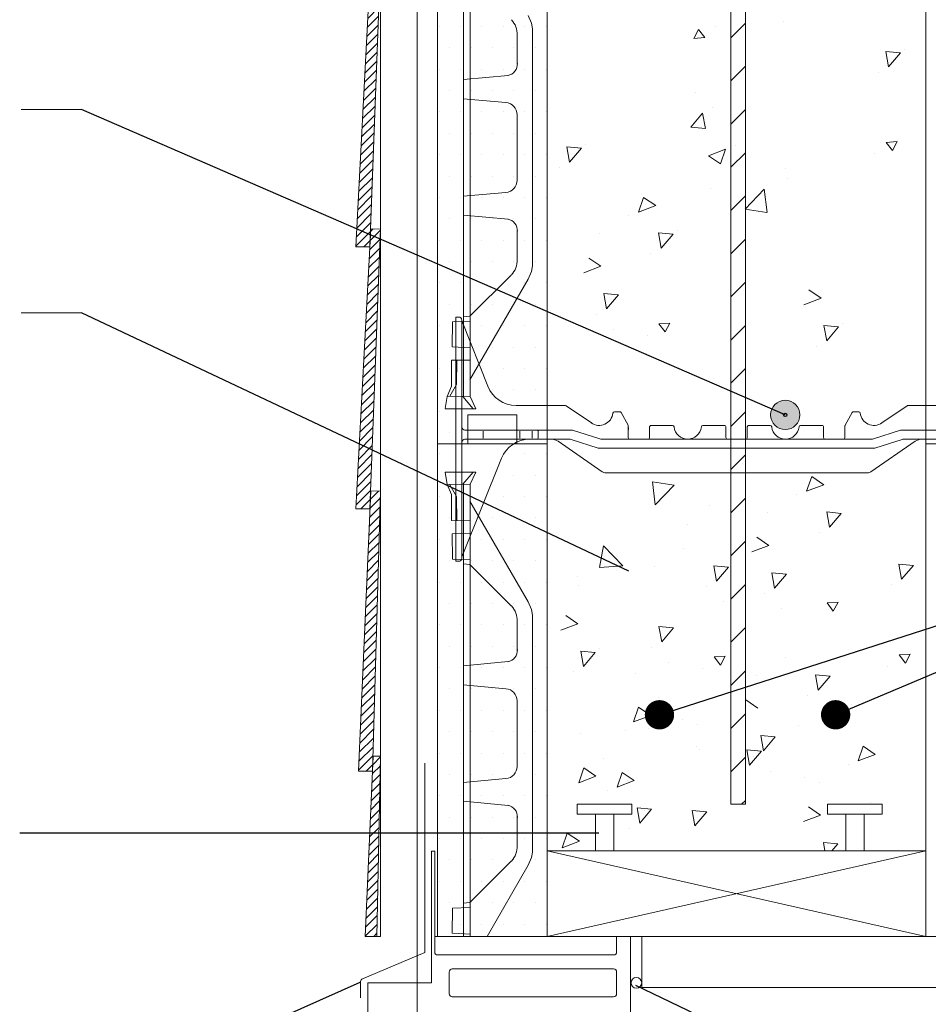
# Model space of a CAD drawing. Units: inches. Extents: x 190 to 2601, y 257 to 2936.
# Drawn here: x 1306 to 1701, y 1748 to 2176 of the extents above; entities that cross this region are included whole.
import ezdxf

# ---------------------------------------------------------------- set-up
doc = ezdxf.new("R2010")
doc.units = ezdxf.units.IN
doc.header["$MEASUREMENT"] = 0
doc.styles.add('ARIAL 1.44', font='ARIAL.TTF')
doc.dimstyles.get("Standard").update_dxf_attribs({"dimtxt": 1.44, "dimasz": 1.44, "dimexe": 0.37, "dimexo": 0.37, "dimgap": 0.4, "dimtad": 0, "dimdec": 4, "dimzin": 0, "dimdsep": 46, "dimtxsty": 'ARIAL 1.44', "dimcen": 1.44, "dimadec": 0, "dimazin": 0, "dimtfac": 1, "dimtdec": 4, "dimtofl": 0, "dimtmove": 0, "dimatfit": 3, "dimfxl": 0, "dimtolj": 1, "dimtzin": 0, "dimarcsym": 0})
pattern_1 = [(45, (-121296.2707, -14457.2483), (-1.875697725, 1.875697725), [])]

msp = doc.modelspace()

# ---------------------------------------------------------------- hatches: boundary and pattern name
at = {"linetype": 'Continuous', "lineweight": 0}
h = msp.add_hatch(dxfattribs=at)
h.set_pattern_fill('ANSI31', scale=21.221097, style=0)
h.set_pattern_definition(pattern_1)
h.paths.add_polyline_path([(1452.09756, 1963.68897), (1458.1668, 1963.68897), (1458.1843, 1964.09042), (1462.80962, 2085.28709), (1458.50541, 2085.3662)])
h.paths.add_polyline_path([(1462.73376, 2199.15131), (1458.42955, 2199.23042), (1452.02171, 2077.55319), (1458.09313, 2077.55319)])
msp.add_hatch(color=7, dxfattribs=at).paths.add_polyline_path([(1645.01159, 2004.53966, 1), (1632.27893, 2004.53966, 1)])
h = msp.add_hatch(dxfattribs=at)
h.set_pattern_fill('ANSI31', scale=21.221097, style=0)
h.set_pattern_definition(pattern_1)
h.paths.add_polyline_path([(1462.8115, 1971.41948), (1458.50729, 1971.49859), (1458.1843, 1964.09042), (1458.16898, 1963.68897), (1458.1668, 1963.68897), (1453.20046, 1849.77934), (1459.27136, 1849.77934)])
h.paths.add_polyline_path([(1456.14192, 1777.98255), (1461.20903, 1777.98255), (1462.81238, 1856.24175), (1459.55606, 1856.29036)])

# ---------------------------------------------------------------- linework, layer by layer
at = {"color": 7, "lineweight": 18}
for p, q in [((1621.32922, 1835.3992), (1621.32922, 2403.33415)), ((1462.81238, 2392.52347), (1462.81238, 1777.98255)), ((1478.72821, 2392.52347), (1478.72821, 1738.72469)), ((1614.96289, 2381.71279), (1614.96289, 1835.3992)), ((1487.48434, 2246.56913), (1487.48434, 1991.91599)), ((1535.23181, 1991.91599), (1535.23181, 2246.56913)), ((1699.73664, 2246.56913), (1699.73664, 1991.91599)), ((1614.96289, 2168.36119), (1621.32922, 2174.72752)), ((1614.96289, 2149.60421), (1621.32922, 2155.97054)), ((1614.96289, 2130.84723), (1621.32922, 2137.21356)), ((1614.96289, 2112.09025), (1621.32922, 2118.45658)), ((1614.96289, 2093.33328), (1621.32922, 2099.69961)), ((1614.96289, 2074.5763), (1621.32922, 2080.94263)), ((1614.96289, 2055.81932), (1621.32922, 2062.18565)), ((1614.96289, 2037.06235), (1621.32922, 2043.42867)), ((1614.96289, 2018.30537), (1621.32922, 2024.6717)), ((1521.96862, 2004.51603), (1500.74753, 2004.51603)), ((1500.74753, 2004.51603), (1500.74753, 1991.91599)), ((1521.96862, 1991.91599), (1521.96862, 2004.51603)), ((1614.96289, 1999.54839), (1621.32922, 2005.91472)), ((1500.74753, 1991.91599), (1487.48434, 1991.91599)), ((1487.48434, 1991.91599), (1487.48434, 1777.98255)), ((1500.74753, 1991.91599), (1521.96862, 1991.91599)), ((1535.23181, 1991.91599), (1521.96862, 1991.91599)), ((1535.23181, 1777.98255), (1535.23181, 1991.91599)), ((1699.73664, 1991.91599), (1712.99982, 1991.91599)), ((1712.99982, 1991.91599), (1699.73664, 1991.91599)), ((1699.73664, 1991.91599), (1699.73664, 1777.98255)), ((1614.96289, 1980.79141), (1621.32922, 1987.15774)), ((1614.96289, 1962.03444), (1621.32922, 1968.40077)), ((1614.96289, 1943.27746), (1621.32922, 1949.64379)), ((1614.96289, 1924.52048), (1621.32922, 1930.88681)), ((1614.96289, 1905.7635), (1621.32922, 1912.12983)), ((1614.96289, 1887.00653), (1621.32922, 1893.37286)), ((1614.96289, 1868.24955), (1621.32922, 1874.61588)), ((1482.06532, 1771.03921), (1482.06532, 1853.21363)), ((1614.96289, 1849.49257), (1621.32922, 1855.8589)), ((1548.1586, 1835.3992), (1548.1586, 1831.03529)), ((1548.1586, 1835.3992), (1572.03234, 1835.3992)), ((1572.03234, 1835.3992), (1572.03234, 1831.03529)), ((1619.62649, 1835.3992), (1621.32922, 1837.10193)), ((1656.91517, 1835.3992), (1680.78891, 1835.3992)), ((1656.91517, 1835.3992), (1656.91517, 1831.03529)), ((1680.78891, 1835.3992), (1680.78891, 1831.03529)), ((1548.1586, 1831.03529), (1572.03234, 1831.03529)), ((1556.12837, 1831.03529), (1556.12837, 1815.11947)), ((1564.08628, 1831.03529), (1564.08628, 1815.11947)), ((1656.91517, 1831.03529), (1680.78891, 1831.03529)), ((1664.88493, 1831.03529), (1664.88493, 1815.11947)), ((1672.84285, 1831.03529), (1672.84285, 1815.11947)), ((1484.98591, 1757.78157), (1484.98591, 1815.01721)), ((1484.98591, 1815.01721), (1486.32284, 1815.01721)), ((1486.32284, 1771.24016), (1486.32284, 1815.01721)), ((1565.37537, 1771.24016), (1565.37537, 1777.98255)), ((1571.4446, 1727.47165), (1571.4446, 1777.98255)), ((1576.34933, 1755.78528), (1576.34933, 1777.98255)), ((1454.94938, 1759.6054), (1482.06532, 1771.03921)), ((1487.64915, 1769.91384), (1564.04905, 1769.91384)), ((1492.65131, 1753.05368), (1492.65131, 1762.51829)), ((1493.97763, 1763.84461), (1564.04905, 1763.84461)), ((1565.37537, 1753.05368), (1565.37537, 1762.51829)), ((1454.13839, 1758.38328), (1454.13839, 1751.32588)), ((1457.23319, 1757.77538), (1484.98591, 1757.78599)), ((1457.23401, 1757.77538), (1457.23319, 1727.47165)), ((1576.34933, 1755.78528), (1768.78926, 1755.78528)), ((1493.97763, 1751.72736), (1564.04905, 1751.72736))]:
    msp.add_line(p, q, dxfattribs=at)
at = {"color": 7, "lineweight": 0}
for p, q in [((1498.77034, 2228.95032), (1498.77034, 2012.59734)), ((1498.77034, 2012.59734), (1498.77034, 2228.95032)), ((1501.67579, 2229.07996), (1501.67579, 2012.59335)), ((1501.67579, 2012.4677), (1501.67579, 2228.95431)), ((1526.90991, 2178.00223), (1528.40787, 2174.69018)), ((1528.40787, 2174.69018), (1528.82186, 2172.24879)), ((1522.09958, 2169.46767), (1522.09958, 2156.88348)), ((1528.82186, 2172.24879), (1528.86326, 2170.67638)), ((1528.86326, 2170.67638), (1528.86326, 2071.35459)), ((1528.86326, 2070.87128), (1528.86326, 2170.19307)), ((1518.22561, 2151.995), (1498.85572, 2150.20417)), ((1498.7411, 2141.871, -37.55865), (1517.29041, 2140.24814, -572.80709)), ((1332.88894, 2137.23034), (1306.68927, 2137.23034)), ((1522.1333, 2134.96306, -36.91089), (1522.1333, 2106.45895, -36.91089)), ((1498.7411, 2099.55101, -37.55865), (1517.29041, 2101.17386, -572.80709)), ((1518.22561, 2089.55266), (1498.85572, 2091.34349)), ((1522.09958, 2072.07999), (1522.09958, 2084.66418)), ((1528.82186, 2069.29886), (1528.86326, 2070.87128)), ((1526.90991, 2063.54543), (1528.40787, 2066.85748)), ((1528.40787, 2066.85748), (1528.82186, 2069.29886)), ((1519.5789, 2065.29047), (1501.61333, 2047.38219)), ((1501.62898, 2019.79281), (1526.90991, 2063.54543)), ((1332.88894, 2048.92504), (1306.68927, 2048.92504)), ((1494.06374, 2044.96511), (1493.87397, 2034.05906)), ((1501.74919, 2045.24961), (1494.06374, 2044.96511)), ((1501.61333, 2047.38219), (1498.75628, 2047.09179)), ((1493.87397, 2034.05906), (1501.93896, 2033.67972)), ((1493.68421, 2028.27411), (1493.58933, 2016.98872)), ((1501.74919, 2028.36894), (1493.68421, 2028.27411)), ((1495.79697, 2017.74838), (1495.91468, 2028.33621)), ((1493.58933, 2016.98872), (1491.71698, 2012.57751)), ((1492.85445, 2012.72896), (1495.79697, 2017.74838)), ((1491.71698, 2012.57751), (1490.8143, 2007.27818)), ((1491.83438, 2012.49367), (1501.68202, 2012.65053)), ((1498.58256, 2012.49367), (1503.09443, 2007.19975)), ((1504.23722, 2007.20774), (1501.67579, 2012.4677)), ((1490.80138, 2007.18447), (1504.23722, 2007.18447)), ((1490.80138, 1979.71003), (1504.23722, 1979.71003)), ((1491.71698, 1974.31698), (1490.8143, 1979.61631)), ((1498.58256, 1974.40082), (1503.09443, 1979.69474)), ((1504.23722, 1979.68675), (1501.67579, 1974.4268)), ((1493.58933, 1969.90577), (1491.71698, 1974.31698)), ((1491.83438, 1974.40082), (1501.68202, 1974.24396)), ((1492.85445, 1974.16553), (1495.79697, 1969.14612)), ((1498.77034, 1974.29715), (1498.77034, 1777.98255)), ((1498.77034, 1777.98255), (1498.77034, 1974.29715)), ((1501.67579, 1974.4268), (1501.67579, 1777.98255)), ((1501.67579, 1777.98255), (1501.67579, 1974.30114)), ((1493.68421, 1958.62038), (1493.58933, 1969.90577)), ((1495.79697, 1969.14612), (1495.91468, 1958.55828)), ((1501.62898, 1967.10169), (1526.90991, 1923.34907)), ((1501.74919, 1958.52555), (1493.68421, 1958.62038)), ((1493.87397, 1952.83543), (1501.93896, 1953.21478)), ((1494.06374, 1941.92939), (1493.87397, 1952.83543)), ((1501.74919, 1941.64488), (1494.06374, 1941.92939)), ((1501.61333, 1939.5123), (1498.75628, 1939.80271)), ((1519.5789, 1921.60402), (1501.61333, 1939.5123)), ((1526.90991, 1923.34907), (1528.40787, 1920.03701)), ((1528.40787, 1920.03701), (1528.82186, 1917.59563)), ((1528.82186, 1917.59563), (1528.86326, 1916.02321)), ((1522.09958, 1914.8145), (1522.09958, 1902.23031)), ((1528.86326, 1916.02321), (1528.86326, 1816.70142)), ((1528.86326, 1816.21811), (1528.86326, 1915.53991)), ((1518.22561, 1897.34183), (1498.85572, 1895.55101)), ((1498.7411, 1887.21783, -37.55865), (1517.29041, 1885.59498, -572.80709)), ((1522.1333, 1880.30989, -36.91089), (1522.1333, 1851.80578, -36.91089)), ((1498.7411, 1844.89784, -37.55865), (1517.29041, 1846.52069, -572.80709)), ((1518.22561, 1834.89949), (1498.85572, 1836.69032)), ((1522.09958, 1817.42682), (1522.09958, 1830.01101)), ((1528.40787, 1812.20432), (1528.82186, 1814.6457)), ((1528.82186, 1814.6457), (1528.86326, 1816.21811)), ((1519.5789, 1810.6373), (1501.61333, 1792.72902)), ((1526.90991, 1808.89226), (1528.40787, 1812.20432)), ((1509.04981, 1777.98255), (1526.90991, 1808.89226)), ((1501.61333, 1792.72902), (1498.75628, 1792.43862)), ((1494.06374, 1790.31194), (1493.87397, 1779.40589)), ((1501.74919, 1790.59644), (1494.06374, 1790.31194)), ((1493.87397, 1779.40589), (1501.93896, 1779.02655))]:
    msp.add_line(p, q, dxfattribs=at)
at = {"color": 7, "linetype": 'Continuous', "lineweight": 0}
for p, q in [((1458.42955, 2199.23042), (1452.02171, 2077.55319)), ((1462.73653, 2199.22383), (1458.09094, 2077.49602)), ((1488.27848, 2173.29428), (1488.27848, 2173.29428)), ((1497.56271, 2173.29428), (1497.56271, 2173.29428)), ((1506.84694, 2173.29428), (1506.84694, 2173.29428)), ((1516.13117, 2173.29428), (1516.13117, 2173.29428)), ((1525.4154, 2173.29428), (1525.4154, 2173.29428)), ((1534.69963, 2173.29428), (1534.69963, 2173.29428)), ((1608.52065, 2173.3744), (1608.52065, 2173.3744)), ((1637.68744, 2175.6273), (1637.68744, 2175.6273)), ((1600.90922, 2171.97849), (1598.87631, 2168.08402)), ((1603.61976, 2168.42268), (1600.90922, 2171.97849)), ((1598.87631, 2168.08402), (1603.61976, 2168.42268)), ((1492.9206, 2164.01005), (1492.9206, 2164.01005)), ((1502.20483, 2164.01005), (1502.20483, 2164.01005)), ((1511.48906, 2164.01005), (1511.48906, 2164.01005)), ((1520.77329, 2164.01005), (1520.77329, 2164.01005)), ((1530.05752, 2164.01005), (1530.05752, 2164.01005)), ((1682.31234, 2162.40562), (1683.51148, 2155.74959)), ((1688.65306, 2161.82499), (1682.31332, 2162.40626)), ((1688.65306, 2161.82499), (1683.51247, 2155.75024)), ((1690.46319, 2163.38853), (1690.46319, 2163.38853)), ((1488.27848, 2154.72582), (1488.27848, 2154.72582)), ((1497.56271, 2154.72582), (1497.56271, 2154.72582)), ((1506.84694, 2154.72582), (1506.84694, 2154.72582)), ((1516.13117, 2154.72582), (1516.13117, 2154.72582)), ((1525.4154, 2154.72582), (1525.4154, 2154.72582)), ((1534.69963, 2154.72582), (1534.69963, 2154.72582)), ((1679.01518, 2153.32111), (1679.01518, 2153.32111)), ((1492.9206, 2145.44159), (1492.9206, 2145.44159)), ((1502.20483, 2145.44159), (1502.20483, 2145.44159)), ((1511.48906, 2145.44159), (1511.48906, 2145.44159)), ((1520.77329, 2145.44159), (1520.77329, 2145.44159)), ((1530.05752, 2145.44159), (1530.05752, 2145.44159)), ((1599.73708, 2144.39378), (1599.73708, 2144.39378)), ((1488.27848, 2136.15736), (1488.27848, 2136.15736)), ((1497.56271, 2136.15736), (1497.56271, 2136.15736)), ((1506.84694, 2136.15736), (1506.84694, 2136.15736)), ((1516.13117, 2136.15736), (1516.13117, 2136.15736)), ((1525.4154, 2136.15736), (1525.4154, 2136.15736)), ((1534.69963, 2136.15736), (1534.69963, 2136.15736)), ((1597.62804, 2129.50858), (1602.74329, 2135.6047)), ((1603.97113, 2128.95437), (1602.74428, 2135.60535)), ((1607.23042, 2138.05253), (1607.23042, 2138.05253)), ((1492.9206, 2126.87313), (1492.9206, 2126.87313)), ((1502.20483, 2126.87313), (1502.20483, 2126.87313)), ((1511.48906, 2126.87313), (1511.48906, 2126.87313)), ((1520.77329, 2126.87313), (1520.77329, 2126.87313)), ((1530.05752, 2126.87313), (1530.05752, 2126.87313)), ((1597.62804, 2129.50858), (1603.97015, 2128.95372)), ((1551.90424, 2121.98671), (1551.90424, 2121.98671)), ((1687.24415, 2123.25509), (1682.49933, 2122.93619)), ((1682.49933, 2122.93619), (1685.19504, 2119.36912)), ((1685.19504, 2119.36912), (1687.24415, 2123.25509)), ((1488.27848, 2117.5889), (1488.27848, 2117.5889)), ((1497.56271, 2117.5889), (1497.56271, 2117.5889)), ((1506.84694, 2117.5889), (1506.84694, 2117.5889)), ((1516.13117, 2117.5889), (1516.13117, 2117.5889)), ((1525.4154, 2117.5889), (1525.4154, 2117.5889)), ((1534.69963, 2117.5889), (1534.69963, 2117.5889)), ((1543.75339, 2121.0038), (1544.95253, 2114.34777)), ((1550.09411, 2120.42318), (1543.75438, 2121.00444)), ((1550.09411, 2120.42317), (1544.95352, 2114.34842)), ((1605.27251, 2117.09992), (1612.70186, 2119.95178)), ((1610.5514, 2113.54056), (1612.70283, 2119.95242)), ((1617.02501, 2121.40789), (1617.02501, 2121.40789)), ((1677.57787, 2118.00493), (1677.57787, 2118.00493)), ((1605.27251, 2117.09992), (1610.55044, 2113.53991)), ((1540.45624, 2111.91929), (1540.45624, 2111.91929)), ((1638.83492, 2111.3667), (1638.83492, 2111.3667)), ((1492.9206, 2108.30467), (1492.9206, 2108.30467)), ((1502.20483, 2108.30467), (1502.20483, 2108.30467)), ((1511.48906, 2108.30467), (1511.48906, 2108.30467)), ((1520.77329, 2108.30467), (1520.77329, 2108.30467)), ((1530.05752, 2108.30467), (1530.05752, 2108.30467)), ((1639.39713, 2107.15528), (1639.39713, 2107.15528)), ((1605.94019, 2102.73067), (1605.94019, 2102.73067)), ((1629.52238, 2102.57195), (1621.25702, 2093.95832)), ((1630.69466, 2092.49513), (1629.52238, 2102.57195)), ((1488.27848, 2099.02044), (1488.27848, 2099.02044)), ((1497.56271, 2099.02044), (1497.56271, 2099.02044)), ((1506.84694, 2099.02044), (1506.84694, 2099.02044)), ((1516.13117, 2099.02044), (1516.13117, 2099.02044)), ((1525.4154, 2099.02044), (1525.4154, 2099.02044)), ((1534.69963, 2099.02044), (1534.69963, 2099.02044)), ((1577.06364, 2099.04692), (1574.88552, 2092.64407)), ((1582.32766, 2095.46561), (1577.0646, 2099.04756)), ((1582.32766, 2095.46561), (1574.88649, 2092.64471)), ((1621.25702, 2093.95832), (1630.69369, 2092.49478)), ((1492.9206, 2089.73621), (1492.9206, 2089.73621)), ((1502.20483, 2089.73621), (1502.20483, 2089.73621)), ((1511.48906, 2089.73621), (1511.48906, 2089.73621)), ((1520.77329, 2089.73621), (1520.77329, 2089.73621)), ((1530.05752, 2089.73621), (1530.05752, 2089.73621)), ((1570.55732, 2091.20661), (1570.55732, 2091.20661)), ((1458.50541, 2085.3662), (1452.09756, 1963.68897)), ((1462.81238, 2085.3596), (1458.1668, 1963.63179)), ((1462.80962, 2085.28709), (1458.50541, 2085.3662)), ((1557.90865, 2083.47449), (1557.90865, 2083.47449)), ((1583.57966, 2083.60584), (1584.77881, 2076.94981)), ((1589.92039, 2083.02521), (1583.58065, 2083.60648)), ((1591.73052, 2084.58875), (1591.73052, 2084.58875)), ((1488.27848, 2080.45198), (1488.27848, 2080.45198)), ((1497.56271, 2080.45198), (1497.56271, 2080.45198)), ((1506.84694, 2080.45198), (1506.84694, 2080.45198)), ((1516.13117, 2080.45198), (1516.13117, 2080.45198)), ((1525.4154, 2080.45198), (1525.4154, 2080.45198)), ((1534.69963, 2080.45198), (1534.69963, 2080.45198)), ((1589.92039, 2083.02521), (1584.7798, 2076.95045)), ((1452.02171, 2077.55319), (1458.09094, 2077.55319)), ((1580.28251, 2074.52133), (1580.28251, 2074.52133)), ((1492.9206, 2071.16775), (1492.9206, 2071.16775)), ((1502.20483, 2071.16775), (1502.20483, 2071.16775)), ((1511.48906, 2071.16775), (1511.48906, 2071.16775)), ((1520.77329, 2071.16775), (1520.77329, 2071.16775)), ((1530.05752, 2071.16775), (1530.05752, 2071.16775)), ((1558.51648, 2069.10259), (1553.25343, 2072.68454)), ((1558.51648, 2069.10259), (1551.07532, 2066.28169)), ((1488.27848, 2061.88352), (1488.27848, 2061.88352)), ((1497.56271, 2061.88352), (1497.56271, 2061.88352)), ((1506.84694, 2061.88352), (1506.84694, 2061.88352)), ((1516.13117, 2061.88352), (1516.13117, 2061.88352)), ((1525.4154, 2061.88352), (1525.4154, 2061.88352)), ((1534.69963, 2061.88352), (1534.69963, 2061.88352)), ((1654.17399, 2055.23362), (1648.91093, 2058.81558)), ((1559.76849, 2057.24282), (1560.96763, 2050.58679)), ((1566.10921, 2056.66219), (1559.76947, 2057.24346)), ((1566.10921, 2056.66219), (1560.96862, 2050.58743)), ((1654.17399, 2055.23362), (1646.73282, 2052.41272)), ((1492.9206, 2052.59929), (1492.9206, 2052.59929)), ((1502.20483, 2052.59929), (1502.20483, 2052.59929)), ((1511.48906, 2052.59929), (1511.48906, 2052.59929)), ((1520.77329, 2052.59929), (1520.77329, 2052.59929)), ((1530.05752, 2052.59929), (1530.05752, 2052.59929)), ((1496.78923, 2047.0513), (1495.46291, 2047.0513)), ((1495.46291, 2047.0513), (1495.46291, 1940.94581)), ((1498.11555, 1943.59845), (1498.11555, 2045.72498)), ((1498.2097, 2045.14158), (1509.38432, 2016.96209)), ((1556.47133, 2048.15831), (1556.47133, 2048.15831)), ((1488.27848, 2043.31506), (1488.27848, 2043.31506)), ((1506.84694, 2043.31506), (1506.84694, 2043.31506)), ((1516.13117, 2043.31506), (1516.13117, 2043.31506)), ((1525.4154, 2043.31506), (1525.4154, 2043.31506)), ((1534.69963, 2043.31506), (1534.69963, 2043.31506)), ((1563.9382, 2041.7859), (1563.9382, 2041.7859)), ((1588.51148, 2044.4553), (1583.76666, 2044.13641)), ((1583.76666, 2044.13641), (1586.46237, 2040.56933)), ((1586.46237, 2040.56933), (1588.51148, 2044.4553)), ((1655.42599, 2043.37385), (1656.62514, 2036.71782)), ((1661.76671, 2042.79322), (1655.42698, 2043.37449)), ((1661.76672, 2042.79322), (1656.62612, 2036.71847)), ((1663.57685, 2044.35676), (1663.57685, 2044.35676)), ((1578.84519, 2039.20514), (1578.84519, 2039.20514)), ((1492.9206, 2034.03083), (1492.9206, 2034.03083)), ((1511.48906, 2034.03083), (1511.48906, 2034.03083)), ((1520.77329, 2034.03083), (1520.77329, 2034.03083)), ((1530.05752, 2034.03083), (1530.05752, 2034.03083)), ((1652.12884, 2034.28934), (1652.12884, 2034.28934)), ((1488.27848, 2024.7466), (1488.27848, 2024.7466)), ((1506.84694, 2024.7466), (1506.84694, 2024.7466)), ((1516.13117, 2024.7466), (1516.13117, 2024.7466)), ((1525.4154, 2024.7466), (1525.4154, 2024.7466)), ((1534.69963, 2024.7466), (1534.69963, 2024.7466)), ((1492.9206, 2015.46237), (1492.9206, 2015.46237)), ((1498.11555, 2015.88281), (1498.11555, 2015.88281)), ((1498.11555, 2015.88281), (1498.11555, 2015.88281)), ((1511.48906, 2015.46237), (1511.48906, 2015.46237)), ((1520.77329, 2015.46237), (1520.77329, 2015.46237)), ((1530.05752, 2015.46237), (1530.05752, 2015.46237)), ((1488.27848, 2006.17814), (1488.27848, 2006.17814)), ((1521.71348, 2008.58806), (1535.23181, 2008.58806)), ((1535.23181, 2008.58806), (1543.0091, 2008.58806)), ((1543.37723, 2008.47543), (1554.38407, 2001.04462)), ((1691.59122, 2008.47543), (1680.58437, 2001.04462)), ((1699.73664, 2008.58806), (1691.95935, 2008.58806)), ((1713.25497, 2008.58806), (1699.73664, 2008.58806)), ((1500.74753, 2004.51603), (1521.96862, 2004.51603)), ((1500.74753, 1991.91599), (1500.74753, 2004.51603)), ((1521.96862, 2004.51603), (1521.96862, 1991.91599)), ((1564.39343, 2005.93542), (1566.69705, 2005.93542)), ((1570.31714, 2000.116), (1567.27209, 2005.59704)), ((1664.65131, 2000.116), (1667.69636, 2005.59704)), ((1670.57501, 2005.93542), (1668.2714, 2005.93542)), ((1499.44187, 1997.97751), (1535.23181, 1997.97751)), ((1507.39978, 1997.97751), (1507.39978, 1997.97751)), ((1535.23181, 1997.97751), (1539.89459, 1997.97751)), ((1539.23143, 1997.97751), (1545.45413, 1997.97751)), ((1546.25293, 1997.85438), (1558.07314, 1994.12168)), ((1570.39991, 1999.79652), (1570.39991, 1994.66171)), ((1579.68414, 1994.66171), (1579.68414, 1999.30383)), ((1580.3473, 1999.96699), (1589.66476, 1999.96699)), ((1612.17895, 1999.96699), (1602.86149, 1999.96699)), ((1612.84211, 1994.66171), (1612.84211, 1999.30383)), ((1622.12634, 1994.66171), (1622.12634, 1999.30383)), ((1622.7895, 1999.96699), (1632.10696, 1999.96699)), ((1654.62114, 1999.96699), (1645.30368, 1999.96699)), ((1655.2843, 1994.66171), (1655.2843, 1999.30383)), ((1664.56853, 1999.79652), (1664.56853, 1994.66171)), ((1688.71552, 1997.85438), (1676.89531, 1994.12168)), ((1695.73702, 1997.97751), (1689.51432, 1997.97751)), ((1699.73664, 1997.97751), (1695.07386, 1997.97751)), ((1735.52658, 1997.97751), (1699.73664, 1997.97751)), ((1492.9206, 1996.89391), (1492.9206, 1996.89391)), ((1499.44187, 1993.99855), (1535.23181, 1993.99855)), ((1507.39978, 1997.48014), (1507.39978, 1994.49592)), ((1523.3156, 1997.48014), (1523.3156, 1994.49592)), ((1527.63148, 1993.99855), (1530.61036, 1993.99855)), ((1528.62088, 1997.48014), (1528.62088, 1994.49592)), ((1531.27352, 1994.66171), (1531.27352, 1997.31435)), ((1535.23181, 1993.99855), (1537.08122, 1993.99855)), ((1535.23181, 1993.99855), (1536.57879, 1993.99855)), ((1536.57879, 1993.99855), (1537.90511, 1993.99855)), ((1537.90511, 1993.99855), (1539.23143, 1993.99855)), ((1537.90511, 1993.99855), (1538.56827, 1993.99855)), ((1538.56827, 1993.99855), (1544.79097, 1993.99855)), ((1545.58977, 1993.87543), (1557.40998, 1990.14273)), ((1558.87194, 1993.99855), (1564.43148, 1993.99855)), ((1562.442, 1993.99855), (1564.43148, 1993.99855)), ((1564.43148, 1993.99855), (1569.73675, 1993.99855)), ((1568.41044, 1993.99855), (1570.07938, 1993.99855)), ((1570.07938, 1993.99855), (1571.72623, 1993.99855)), ((1571.06307, 1993.99855), (1575.04203, 1993.99855)), ((1571.06307, 1993.99855), (1575.04203, 1993.99855)), ((1575.04203, 1993.99855), (1579.02098, 1993.99855)), ((1577.03151, 1993.99855), (1596.26313, 1993.99855)), ((1615.49475, 1993.99855), (1596.26313, 1993.99855)), ((1617.48422, 1993.99855), (1613.50527, 1993.99855)), ((1617.48422, 1993.99855), (1621.46318, 1993.99855)), ((1619.4737, 1993.99855), (1638.70532, 1993.99855)), ((1657.93694, 1993.99855), (1638.70532, 1993.99855)), ((1659.92642, 1993.99855), (1655.94746, 1993.99855)), ((1663.90537, 1993.99855), (1659.92642, 1993.99855)), ((1663.90537, 1993.99855), (1659.92642, 1993.99855)), ((1664.88906, 1993.99855), (1663.24221, 1993.99855)), ((1666.55801, 1993.99855), (1664.88906, 1993.99855)), ((1670.53697, 1993.99855), (1665.23169, 1993.99855)), ((1676.09651, 1993.99855), (1670.53697, 1993.99855)), ((1672.52644, 1993.99855), (1670.53697, 1993.99855)), ((1689.37868, 1993.87543), (1677.55847, 1990.14273)), ((1696.40018, 1993.99855), (1690.17748, 1993.99855)), ((1697.06334, 1993.99855), (1695.73702, 1993.99855)), ((1697.06334, 1993.99855), (1696.40018, 1993.99855)), ((1698.38966, 1993.99855), (1697.06334, 1993.99855)), ((1699.73664, 1993.99855), (1697.88723, 1993.99855)), ((1699.73664, 1993.99855), (1698.38966, 1993.99855)), ((1735.52658, 1993.99855), (1699.73664, 1993.99855)), ((1487.48434, 1991.91599), (1500.74753, 1991.91599)), ((1500.74753, 1991.91599), (1521.96862, 1991.91599)), ((1521.96862, 1991.91599), (1535.23181, 1991.91599)), ((1539.92608, 1993.06506), (1559.11046, 1979.8758)), ((1558.20878, 1990.0196), (1564.43148, 1990.0196)), ((1562.442, 1990.0196), (1575.04203, 1990.0196)), ((1562.442, 1990.0196), (1575.04203, 1990.0196)), ((1575.04203, 1990.0196), (1596.26313, 1990.0196)), ((1617.48422, 1990.0196), (1596.26313, 1990.0196)), ((1617.48422, 1990.0196), (1638.70532, 1990.0196)), ((1659.92642, 1990.0196), (1638.70532, 1990.0196)), ((1672.52644, 1990.0196), (1659.92642, 1990.0196)), ((1672.52644, 1990.0196), (1659.92642, 1990.0196)), ((1676.75967, 1990.0196), (1670.53697, 1990.0196)), ((1695.04237, 1993.06506), (1675.85799, 1979.8758)), ((1488.27848, 1987.60968), (1488.27848, 1987.60968)), ((1498.21229, 1943.17557), (1515.32797, 1985.68873)), ((1525.4154, 1987.60968), (1525.4154, 1987.60968)), ((1534.69963, 1987.60968), (1534.69963, 1987.60968)), ((1619.99757, 1983.24251), (1619.99757, 1983.24251)), ((1492.9206, 1978.32545), (1492.9206, 1978.32545)), ((1520.77329, 1978.32545), (1520.77329, 1978.32545)), ((1530.05752, 1978.32545), (1530.05752, 1978.32545)), ((1560.61326, 1979.40905), (1674.35519, 1979.40905)), ((1650.10146, 1977.80071), (1647.92335, 1971.39786)), ((1655.36548, 1974.21939), (1650.10243, 1977.80135)), ((1581.00084, 1975.49846), (1582.13114, 1965.41685)), ((1590.4323, 1973.99599), (1581.0018, 1975.49882)), ((1582.13114, 1965.41685), (1590.4323, 1973.99599)), ((1655.36548, 1974.21939), (1647.92432, 1971.3985)), ((1458.50729, 1971.49859), (1453.20046, 1849.77934)), ((1462.8115, 1971.41948), (1458.50729, 1971.49859)), ((1462.81238, 1971.44997), (1459.26969, 1849.72217)), ((1488.27848, 1969.04122), (1488.27848, 1969.04122)), ((1516.13117, 1969.04122), (1516.13117, 1969.04122)), ((1525.4154, 1969.04122), (1525.4154, 1969.04122)), ((1534.69963, 1969.04122), (1534.69963, 1969.04122)), ((1643.59514, 1969.9604), (1643.59514, 1969.9604)), ((1452.09756, 1963.68897), (1458.1668, 1963.68897)), ((1605.71246, 1965.15992), (1605.71246, 1965.15992)), ((1492.9206, 1959.75699), (1492.9206, 1959.75699)), ((1511.48906, 1959.75699), (1511.48906, 1959.75699)), ((1520.77329, 1959.75699), (1520.77329, 1959.75699)), ((1530.05752, 1959.75699), (1530.05752, 1959.75699)), ((1630.94647, 1962.22828), (1630.94647, 1962.22828)), ((1656.61749, 1962.35962), (1657.81663, 1955.70359)), ((1662.95821, 1961.779), (1656.61847, 1962.36027)), ((1662.95821, 1961.779), (1657.81762, 1955.70424)), ((1596.18639, 1956.87949), (1596.18639, 1956.87949)), ((1488.27848, 1950.47276), (1488.27848, 1950.47276)), ((1506.84694, 1950.47276), (1506.84694, 1950.47276)), ((1516.13117, 1950.47276), (1516.13117, 1950.47276)), ((1525.4154, 1950.47276), (1525.4154, 1950.47276)), ((1534.69963, 1950.47276), (1534.69963, 1950.47276)), ((1631.5543, 1947.85637), (1626.29125, 1951.43833)), ((1653.32033, 1953.27511), (1653.32033, 1953.27511)), ((1559.7272, 1947.64769), (1557.87465, 1938.27961)), ((1567.99165, 1939.03318), (1559.7272, 1947.64769)), ((1594.54995, 1946.52903), (1594.54995, 1946.52903)), ((1631.5543, 1947.85637), (1624.11314, 1945.03548)), ((1498.11555, 1942.27213), (1498.11555, 1943.59845)), ((1498.11555, 1942.27213), (1498.11555, 1942.67626)), ((1492.9206, 1941.18853), (1492.9206, 1941.18853)), ((1495.46291, 1940.94581), (1496.78923, 1940.94581)), ((1502.20483, 1941.18853), (1502.20483, 1941.18853)), ((1511.48906, 1941.18853), (1511.48906, 1941.18853)), ((1520.77329, 1941.18853), (1520.77329, 1941.18853)), ((1530.05752, 1941.18853), (1530.05752, 1941.18853)), ((1557.87497, 1938.27863), (1567.99165, 1939.03318)), ((1581.90128, 1938.79691), (1581.90128, 1938.79691)), ((1607.5723, 1938.92825), (1608.77144, 1932.27222)), ((1613.91302, 1938.34762), (1607.57328, 1938.92889)), ((1613.91302, 1938.34762), (1608.77243, 1932.27287)), ((1687.99697, 1939.76725), (1689.19611, 1933.11122)), ((1694.33769, 1939.18662), (1687.99796, 1939.76789)), ((1694.33769, 1939.18662), (1689.1971, 1933.11186)), ((1548.42621, 1934.51166), (1548.42621, 1934.51166)), ((1632.80631, 1935.9966), (1634.00545, 1929.34057)), ((1639.14703, 1935.41598), (1632.80729, 1935.99725)), ((1639.14703, 1935.41598), (1634.00644, 1929.34122)), ((1488.27848, 1931.9043), (1488.27848, 1931.9043)), ((1497.56271, 1931.9043), (1497.56271, 1931.9043)), ((1506.84694, 1931.9043), (1506.84694, 1931.9043)), ((1516.13117, 1931.9043), (1516.13117, 1931.9043)), ((1525.4154, 1931.9043), (1525.4154, 1931.9043)), ((1534.69963, 1931.9043), (1534.69963, 1931.9043)), ((1548.97088, 1930.29794), (1548.97088, 1930.29794)), ((1604.27514, 1929.84374), (1604.27514, 1929.84374)), ((1684.69982, 1930.68274), (1684.69982, 1930.68274)), ((1629.50915, 1926.91209), (1629.50915, 1926.91209)), ((1492.9206, 1922.62007), (1492.9206, 1922.62007)), ((1502.20483, 1922.62007), (1502.20483, 1922.62007)), ((1511.48906, 1922.62007), (1511.48906, 1922.62007)), ((1520.77329, 1922.62007), (1520.77329, 1922.62007)), ((1530.05752, 1922.62007), (1530.05752, 1922.62007)), ((1611.74201, 1923.47134), (1611.74201, 1923.47134)), ((1636.97602, 1920.53969), (1636.97602, 1920.53969)), ((1661.5493, 1923.20909), (1656.80448, 1922.89019)), ((1656.80448, 1922.89019), (1659.50019, 1919.32312)), ((1659.50019, 1919.32312), (1661.5493, 1923.20909)), ((1548.5016, 1913.7999), (1543.23854, 1917.38186)), ((1488.27848, 1913.33584), (1488.27848, 1913.33584)), ((1497.56271, 1913.33584), (1497.56271, 1913.33584)), ((1506.84694, 1913.33584), (1506.84694, 1913.33584)), ((1516.13117, 1913.33584), (1516.13117, 1913.33584)), ((1525.4154, 1913.33584), (1525.4154, 1913.33584)), ((1534.69963, 1913.33584), (1534.69963, 1913.33584)), ((1548.5016, 1913.7999), (1541.06043, 1910.97901)), ((1583.76112, 1912.56523), (1584.96026, 1905.9092)), ((1590.10184, 1911.9846), (1583.7621, 1912.56587)), ((1590.10184, 1911.9846), (1584.96125, 1905.90985)), ((1492.9206, 1904.05161), (1492.9206, 1904.05161)), ((1502.20483, 1904.05161), (1502.20483, 1904.05161)), ((1511.48906, 1904.05161), (1511.48906, 1904.05161)), ((1520.77329, 1904.05161), (1520.77329, 1904.05161)), ((1530.05752, 1904.05161), (1530.05752, 1904.05161)), ((1580.46397, 1903.48072), (1580.46397, 1903.48072)), ((1549.7536, 1901.94013), (1550.95274, 1895.2841)), ((1556.09432, 1901.35951), (1549.75459, 1901.94078)), ((1556.09432, 1901.35951), (1550.95373, 1895.28475)), ((1557.90445, 1902.92305), (1557.90445, 1902.92305)), ((1612.50411, 1899.77772), (1607.75929, 1899.45882)), ((1607.75929, 1899.45882), (1610.455, 1895.89175)), ((1610.455, 1895.89175), (1612.50411, 1899.77772)), ((1638.74099, 1899.22402), (1638.74099, 1899.22402)), ((1692.92878, 1900.61672), (1688.18396, 1900.29782)), ((1688.18396, 1900.29782), (1690.87968, 1896.73074)), ((1690.87968, 1896.73074), (1692.92878, 1900.61672)), ((1587.93084, 1897.10832), (1587.93084, 1897.10832)), ((1683.2625, 1895.36655), (1683.2625, 1895.36655)), ((1488.27848, 1894.76738), (1488.27848, 1894.76738)), ((1497.56271, 1894.76738), (1497.56271, 1894.76738)), ((1506.84694, 1894.76738), (1506.84694, 1894.76738)), ((1516.13117, 1894.76738), (1516.13117, 1894.76738)), ((1525.4154, 1894.76738), (1525.4154, 1894.76738)), ((1534.69963, 1894.76738), (1534.69963, 1894.76738)), ((1546.45645, 1892.85562), (1546.45645, 1892.85562)), ((1573.66191, 1892.39614), (1573.66191, 1892.39614)), ((1602.83783, 1894.52756), (1602.83783, 1894.52756)), ((1626.09232, 1891.4919), (1626.09232, 1891.4919)), ((1651.76334, 1891.62325), (1652.96248, 1884.96722)), ((1658.10406, 1891.04262), (1651.76432, 1891.62389)), ((1658.10406, 1891.04262), (1652.96347, 1884.96786)), ((1623.86207, 1886.86182), (1623.86207, 1886.86182)), ((1492.9206, 1885.48315), (1492.9206, 1885.48315)), ((1502.20483, 1885.48315), (1502.20483, 1885.48315)), ((1511.48906, 1885.48315), (1511.48906, 1885.48315)), ((1520.77329, 1885.48315), (1520.77329, 1885.48315)), ((1530.05752, 1885.48315), (1530.05752, 1885.48315)), ((1648.46618, 1882.53874), (1648.46618, 1882.53874)), ((1583.65485, 1881.7387), (1583.65485, 1881.7387)), ((1626.70015, 1877.12), (1621.4371, 1880.70195)), ((1667.54794, 1878.76329), (1667.54794, 1878.76329)), ((1488.27848, 1876.19892), (1488.27848, 1876.19892)), ((1497.56271, 1876.19892), (1497.56271, 1876.19892)), ((1506.84694, 1876.19892), (1506.84694, 1876.19892)), ((1516.13117, 1876.19892), (1516.13117, 1876.19892)), ((1525.4154, 1876.19892), (1525.4154, 1876.19892)), ((1534.69963, 1876.19892), (1534.69963, 1876.19892)), ((1574.91891, 1877.53514), (1572.7408, 1871.13229)), ((1580.18299, 1873.95381), (1572.74183, 1871.13291)), ((1580.18299, 1873.95381), (1574.91994, 1877.53576)), ((1588.69293, 1873.4147), (1583.94811, 1873.0958)), ((1583.94811, 1873.0958), (1586.64382, 1869.52873)), ((1586.64382, 1869.52873), (1588.69293, 1873.4147)), ((1593.7979, 1872.28745), (1593.7979, 1872.28745)), ((1600.58452, 1869.94113), (1600.58452, 1869.94113)), ((1644.36601, 1869.66551), (1644.36601, 1869.66551)), ((1492.9206, 1866.91469), (1492.9206, 1866.91469)), ((1502.20483, 1866.91469), (1502.20483, 1866.91469)), ((1511.48906, 1866.91469), (1511.48906, 1866.91469)), ((1520.77329, 1866.91469), (1520.77329, 1866.91469)), ((1530.05752, 1866.91469), (1530.05752, 1866.91469)), ((1549.85073, 1866.03312), (1549.85073, 1866.03312)), ((1569.19966, 1867.36492), (1569.19966, 1867.36492)), ((1579.02665, 1868.16454), (1579.02665, 1868.16454)), ((1627.95216, 1865.26023), (1629.1513, 1858.6042)), ((1634.29288, 1864.6796), (1627.95314, 1865.26087)), ((1634.29288, 1864.6796), (1629.15229, 1858.60484)), ((1488.27848, 1857.63046), (1488.27848, 1857.63046)), ((1497.56271, 1857.63046), (1497.56271, 1857.63046)), ((1506.84694, 1857.63046), (1506.84694, 1857.63046)), ((1516.13117, 1857.63046), (1516.13117, 1857.63046)), ((1525.4154, 1857.63046), (1525.4154, 1857.63046)), ((1534.69963, 1857.63046), (1534.69963, 1857.63046)), ((1600.05089, 1860.4988), (1600.05089, 1860.4988)), ((1601.40051, 1859.21137), (1601.40051, 1859.21137)), ((1628.30279, 1858.47529), (1621.962, 1859.05591)), ((1621.962, 1859.05591), (1623.16115, 1852.39988)), ((1628.30279, 1858.47529), (1623.1622, 1852.40053)), ((1672.49074, 1860.61288), (1670.31263, 1854.21003)), ((1677.75476, 1857.03157), (1670.3136, 1854.21067)), ((1677.75476, 1857.03157), (1672.4917, 1860.61352)), ((1459.55606, 1856.29036), (1456.14192, 1777.98255)), ((1462.81238, 1856.24175), (1459.55606, 1856.29036)), ((1462.81238, 1856.24175), (1461.20903, 1777.98255)), ((1559.84367, 1855.37568), (1559.84367, 1855.37568)), ((1624.655, 1856.17572), (1624.655, 1856.17572)), ((1665.98442, 1852.77257), (1665.98442, 1852.77257)), ((1453.20046, 1849.77934), (1459.26969, 1849.77934)), ((1492.9206, 1848.34623), (1492.9206, 1848.34623)), ((1502.20483, 1848.34623), (1502.20483, 1848.34623)), ((1511.48906, 1848.34623), (1511.48906, 1848.34623)), ((1520.77329, 1848.34623), (1520.77329, 1848.34623)), ((1530.05752, 1848.34623), (1530.05752, 1848.34623)), ((1551.10773, 1851.17212), (1548.92962, 1844.76927)), ((1556.37181, 1847.59079), (1551.10876, 1851.17274)), ((1567.72498, 1849.23643), (1565.54686, 1842.83358)), ((1572.989, 1845.65511), (1567.72594, 1849.23707)), ((1632.12187, 1849.80331), (1632.12187, 1849.80331)), ((1556.37181, 1847.59079), (1548.93065, 1844.76989)), ((1572.989, 1845.65511), (1565.54783, 1842.83422)), ((1569.98673, 1845.92443), (1569.98673, 1845.92443)), ((1647.02886, 1847.22255), (1647.02886, 1847.22255)), ((1653.33575, 1845.04045), (1653.33575, 1845.04045)), ((1561.21866, 1841.39612), (1561.21866, 1841.39612)), ((1488.27848, 1839.062), (1488.27848, 1839.062)), ((1497.56271, 1839.062), (1497.56271, 1839.062)), ((1506.84694, 1839.062), (1506.84694, 1839.062)), ((1516.13117, 1839.062), (1516.13117, 1839.062)), ((1525.4154, 1839.062), (1525.4154, 1839.062)), ((1534.69963, 1839.062), (1534.69963, 1839.062)), ((1675.70961, 1836.08729), (1675.70961, 1836.08729)), ((1574.241, 1833.79534), (1575.44014, 1827.13931)), ((1580.58172, 1833.21472), (1574.24199, 1833.79599)), ((1580.58172, 1833.21472), (1575.44113, 1827.13996)), ((1577.58933, 1832.84835), (1577.58933, 1832.84835)), ((1604.49161, 1832.11227), (1598.15083, 1832.69289)), ((1598.15083, 1832.69289), (1599.34997, 1826.03686)), ((1604.49161, 1832.11227), (1599.35102, 1826.03751)), ((1653.94358, 1830.66855), (1648.68053, 1834.2505)), ((1492.9206, 1829.77777), (1492.9206, 1829.77777)), ((1502.20483, 1829.77777), (1502.20483, 1829.77777)), ((1511.48906, 1829.77777), (1511.48906, 1829.77777)), ((1520.77329, 1829.77777), (1520.77329, 1829.77777)), ((1530.05752, 1829.77777), (1530.05752, 1829.77777)), ((1653.94358, 1830.66855), (1646.50242, 1827.84765)), ((1549.17782, 1819.29209), (1543.91476, 1822.87405)), ((1570.94385, 1824.71083), (1570.94385, 1824.71083)), ((1488.27848, 1820.49354), (1488.27848, 1820.49354)), ((1497.56271, 1820.49354), (1497.56271, 1820.49354)), ((1506.84694, 1820.49354), (1506.84694, 1820.49354)), ((1516.13117, 1820.49354), (1516.13117, 1820.49354)), ((1525.4154, 1820.49354), (1525.4154, 1820.49354)), ((1534.69963, 1820.49354), (1534.69963, 1820.49354)), ((1549.17782, 1819.29209), (1541.73666, 1816.4712)), ((1655.19559, 1818.80878), (1655.86025, 1815.11947)), ((1661.53631, 1818.22815), (1655.19657, 1818.80942)), ((1661.53631, 1818.22815), (1658.90568, 1815.11947)), ((1535.23181, 1815.11947), (1699.73664, 1777.98255)), ((1699.67589, 1815.11947), (1535.23181, 1777.98255)), ((1535.23181, 1815.11947), (1535.23181, 1777.98255)), ((1699.73664, 1815.11947), (1699.73664, 1777.98255)), ((1492.9206, 1811.20931), (1492.9206, 1811.20931)), ((1502.20483, 1811.20931), (1502.20483, 1811.20931)), ((1511.48906, 1811.20931), (1511.48906, 1811.20931)), ((1520.77329, 1811.20931), (1520.77329, 1811.20931)), ((1530.05752, 1811.20931), (1530.05752, 1811.20931)), ((1488.27848, 1801.92508), (1488.27848, 1801.92508)), ((1497.56271, 1801.92508), (1497.56271, 1801.92508)), ((1506.84694, 1801.92508), (1506.84694, 1801.92508)), ((1516.13117, 1801.92508), (1516.13117, 1801.92508)), ((1525.4154, 1801.92508), (1525.4154, 1801.92508)), ((1534.69963, 1801.92508), (1534.69963, 1801.92508)), ((1492.9206, 1792.64085), (1492.9206, 1792.64085)), ((1502.20483, 1792.64085), (1502.20483, 1792.64085)), ((1511.48906, 1792.64085), (1511.48906, 1792.64085)), ((1520.77329, 1792.64085), (1520.77329, 1792.64085)), ((1530.05752, 1792.64085), (1530.05752, 1792.64085)), ((1487.42359, 1790.79121), (1487.48434, 1790.79121)), ((1487.48434, 1790.79121), (1487.48434, 1777.98255)), ((1487.48434, 1790.79121), (1487.48434, 1777.98255)), ((1497.56271, 1783.35662), (1497.56271, 1783.35662)), ((1506.84694, 1783.35662), (1506.84694, 1783.35662)), ((1516.13117, 1783.35662), (1516.13117, 1783.35662)), ((1525.4154, 1783.35662), (1525.4154, 1783.35662)), ((1534.69963, 1783.35662), (1534.69963, 1783.35662)), ((1487.48434, 1777.98255), (1535.17105, 1777.98255)), ((1556.12837, 1777.98255), (1564.08628, 1777.98255)), ((1664.88493, 1777.98255), (1672.84285, 1777.98255)), ((1699.67589, 1777.98255), (1747.48385, 1777.98255))]:
    msp.add_line(p, q, dxfattribs=at)
at = {"lineweight": 0}
for p, q in [((1614.96289, 1835.3992), (1621.32922, 1835.3992)), ((1543.91476, 1822.87405), (1541.73666, 1816.4712)), ((1535.23181, 1815.11947), (1699.67589, 1815.11947)), ((1462.81238, 1777.98255), (1456.14192, 1777.98255)), ((1576.34933, 1777.98255), (1486.32284, 1777.98255))]:
    msp.add_line(p, q, dxfattribs=at)
at = {"color": 7, "linetype": 'Continuous', "lineweight": 0, "const_width": 6.36633}
for points in [[(1580.79277, 1874.26729, 1), (1587.1591, 1874.26729, 1)], [(1663.68683, 1874.26729, -1), (1657.3205, 1874.26729, -1)]]:
    msp.add_lwpolyline(points, format="xyb", close=True, dxfattribs=at)
at = {"color": 7, "lineweight": 18}
for points in [[(1535.23181, 1777.98255), (1699.73664, 1777.98255)], [(1699.73664, 1777.98255), (1535.23181, 1777.98255)]]:
    msp.add_lwpolyline(points, dxfattribs=at)
at = {"color": 7, "linetype": 'Continuous', "lineweight": 0}
msp.add_circle((1638.64526, 2004.53966), 6.36633, dxfattribs=at)
at = {"color": 7, "lineweight": 18}
msp.add_circle((1573.93194, 1757.80849), 2.32087, dxfattribs=at)
at = {"color": 7, "lineweight": 0}
for centre, radius, start, end in [((1513.04228, 2169.89462), 9.11574, 357.3154996, 43.7248344), ((1517.22115, 2156.89826), 5.03415, 280.3866614, 3.6904436), ((1516.82802, 2134.96306, -36.91089), 5.30527, 360, 84.9999998), ((1516.82802, 2106.45895, -36.91089), 5.30527, 275.0000002, 0), ((1517.22115, 2084.6494), 5.03415, 356.3095564, 79.6133386), ((1513.04228, 2071.65304), 9.11574, 316.2751656, 2.6845004), ((1513.04228, 1915.24145), 9.11574, 357.3154996, 43.7248344), ((1517.22115, 1902.24509), 5.03415, 280.3866614, 3.6904436), ((1516.82802, 1880.30989, -36.91089), 5.30527, 360, 84.9999998), ((1516.82802, 1851.80578, -36.91089), 5.30527, 275.0000002, 0), ((1517.22115, 1829.99624), 5.03415, 356.3095564, 79.6133386), ((1513.04228, 1816.99987), 9.11574, 316.2751656, 2.6845004)]:
    msp.add_arc(centre, radius, start, end, dxfattribs=at)
at = {"color": 7, "linetype": 'Continuous', "lineweight": 0}
for centre, radius, start, end in [((1496.78923, 2045.72498), 1.32632, 0, 90.0000025), ((1521.71348, 2021.85124), 13.26319, 201.6308863, 270.0000007), ((1543.0091, 2007.9302), 0.65785, 55.9764397, 90.0000025), ((1691.95935, 2007.9302), 0.65785, 89.9999957, 124.0235585), ((1557.79989, 2005.93542), 5.96843, 234.8011126, 354.3023209), ((1564.39343, 2005.27756), 0.65785, 90.0000025, 174.3023158), ((1566.69705, 2005.27756), 0.65785, 29.0546036, 90.0000025), ((1668.2714, 2005.27756), 0.65785, 89.9999957, 150.9453911), ((1670.57501, 2005.27756), 0.65785, 5.697684, 89.9999957), ((1677.16856, 2005.93542), 5.96843, 185.6976805, 305.1988888), ((1499.44187, 1999.30383), 1.32632, 180.000005, 270), ((1530.61036, 1997.31435), 0.66316, 0, 90.0000025), ((1545.45413, 1995.32487), 2.65264, 72.4744338, 90.0000025), ((1569.74206, 1999.79652), 0.65785, 0, 29.0546275), ((1568.74202, 1998.64067), 1.78561, 338.1985926, 21.8014123), ((1580.3473, 1999.30383), 0.66316, 90.0000025, 180.000005), ((1589.66476, 1999.30383), 0.66316, 5.7391706, 90.0000025), ((1596.26313, 1999.96699), 5.96843, 185.7391671, 270.0000007), ((1596.26313, 1999.96699), 5.96843, 270.0000007, 354.2608206), ((1602.86149, 1999.30383), 0.66316, 89.9999957, 174.2608293), ((1612.17895, 1999.30383), 0.66316, 359.9999827, 89.9999957), ((1622.7895, 1999.30383), 0.66316, 90.0000025, 180.000005), ((1632.10696, 1999.30383), 0.66316, 5.7391706, 90.0000025), ((1638.70532, 1999.96699), 5.96843, 185.7391671, 270.0000007), ((1638.70532, 1999.96699), 5.96843, 270.0000007, 354.2608206), ((1645.30368, 1999.30383), 0.66316, 89.9999957, 174.2608293), ((1654.62114, 1999.30383), 0.66316, 359.9999827, 89.9999957), ((1666.22643, 1998.64067), 1.78561, 158.1985876, 201.8014088), ((1665.22639, 1999.79652), 0.65785, 150.9453775, 180.000005), ((1689.51432, 1995.32487), 2.65264, 89.9999957, 107.5255644), ((1499.44187, 1992.67224), 1.32632, 90, 180.000005), ((1527.63148, 1980.73537), 13.26319, 90.0000025, 158.0704123), ((1530.61036, 1994.66171), 0.66316, 270.0000007, 0), ((1536.92049, 1988.69328), 5.30527, 55.4914689, 90.0000025), ((1544.79097, 1991.34592), 2.65264, 72.4744338, 90.0000025), ((1558.87194, 1996.65119), 2.65264, 252.4744183, 270.0000007), ((1571.06307, 1994.66171), 0.66316, 180.000005, 270.0000007), ((1579.02098, 1994.66171), 0.66316, 270.0000007, 0), ((1613.50527, 1994.66171), 0.66316, 180.000005, 270.0000007), ((1621.46318, 1994.66171), 0.66316, 270.0000007, 0), ((1655.94746, 1994.66171), 0.66316, 180.000005, 270.0000007), ((1663.90537, 1994.66171), 0.66316, 270.0000007, 359.9999827), ((1676.09651, 1996.65119), 2.65264, 270.0000007, 287.5255831), ((1690.17748, 1991.34592), 2.65264, 89.9999957, 107.5255644), ((1698.04796, 1988.69328), 5.30527, 89.9999957, 124.5085292), ((1558.20878, 1992.67224), 2.65264, 252.4744183, 270.0000007), ((1676.75967, 1992.67224), 2.65264, 270.0000007, 287.5255831), ((1560.61326, 1982.06169), 2.65264, 235.4914534, 270.0000007), ((1674.35519, 1982.06169), 2.65264, 270.0000007, 304.5085479), ((1496.78923, 1942.27213), 1.32632, 270, 0), ((1499.45247, 1942.67626), 1.33693, 158.0704123, 180.000005)]:
    msp.add_arc(centre, radius, start, end, dxfattribs=at)
at = {"color": 7, "lineweight": 18}
for centre, start, end in [((1487.64915, 1771.24016), 180, 270), ((1564.04905, 1771.24016), 270, 0), ((1493.97763, 1762.51829), 90, 180), ((1564.04905, 1762.51829), 0, 90), ((1455.4647, 1758.38328), 112.8633906, 180), ((1493.97763, 1753.05368), 180, 270), ((1564.04905, 1753.05368), 270, 0)]:
    msp.add_arc(centre, 1.32632, start, end, dxfattribs=at)

# ---------------------------------------------------------------- leaders
at = {"color": 7, "linetype": 'Continuous', "lineweight": 0}
for points, override in [([(1638.64526, 2004.53966), (1332.88894, 2137.23034)], {"dimgap": 0.4, "dimtad": 0, "dimldrblk": 'DotBlank'}), ([(1570.71775, 1936.70217), (1332.88894, 2048.92504)], {"dimgap": 0.4, "dimtad": 0}), ([(1583.97593, 1874.26729), (1902.07951, 1976.4861)], {"dimldrblk": 'DotBlank'}), ([(1660.50366, 1874.26729), (1902.07951, 1976.4861)], {"dimldrblk": 'DotBlank'})]:
    msp.add_leader(points, dimstyle='Standard', override=override, dxfattribs=at)
msp.add_leader([(1557.62906, 1822.82089), (1306.022, 1822.82089)], dimstyle='Standard', dxfattribs=at)
at = {"color": 7, "lineweight": 0}
for points in [[(1453.84621, 1757.99699), (1333.03375, 1704.16651)], [(1573.58968, 1756.81314), (1902.22432, 1599.56174)]]:
    msp.add_leader(points, dimstyle='Standard', override={"dimgap": 0.4, "dimtad": 0}, dxfattribs=at)

doc.saveas('drawing.dxf')
